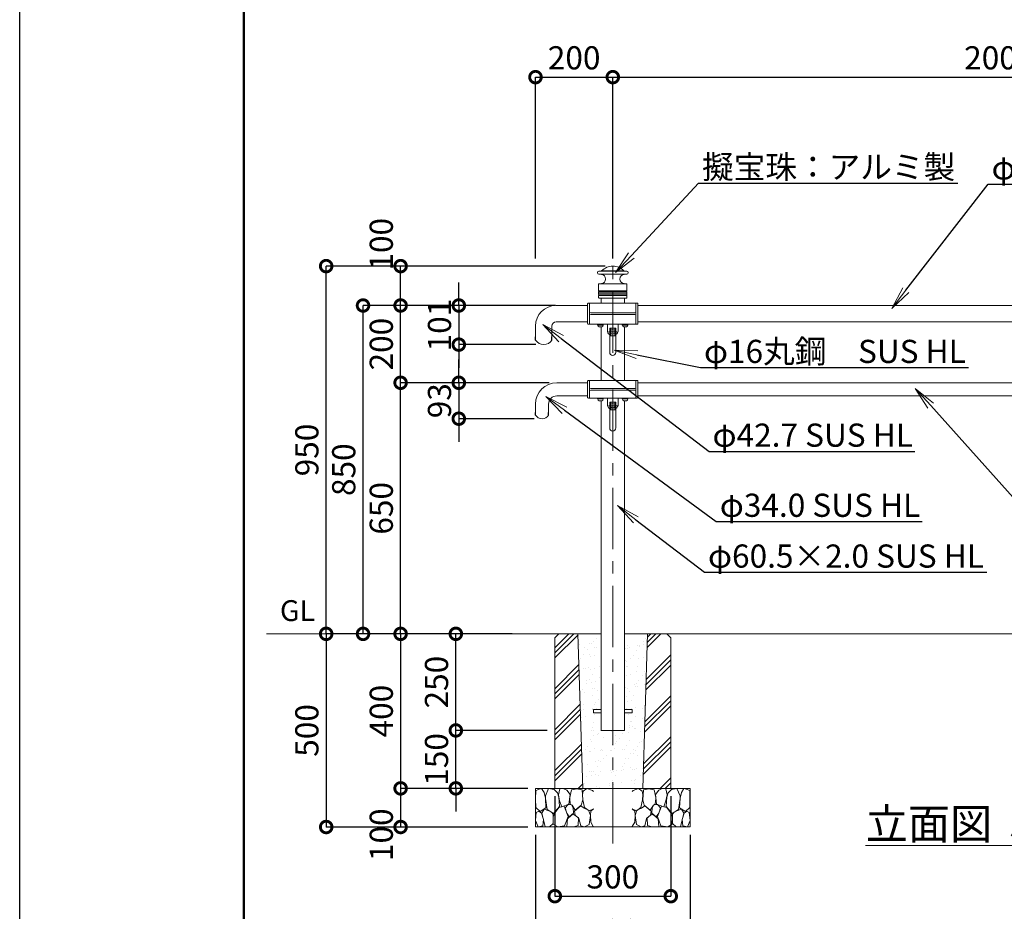
# Model space of a CAD drawing. Extents: x 19358 to 27758, y 25266 to 31206.
# Drawn here: x 19358 to 21905, y 26450 to 28759 of the extents above; entities that cross this region are included whole.
import ezdxf
from ezdxf import colors
from ezdxf.entities.mleader import LeaderData, LeaderLine
from ezdxf.math import Vec2, Vec3

# ---------------------------------------------------------------- set-up
doc = ezdxf.new("R2010")
doc.units = 0
doc.header["$MEASUREMENT"] = 0
doc.header["$PDMODE"] = 1
doc.linetypes.add('CENTER', pattern=[50.8, 31.75, -6.35, 6.35, -6.35])
doc.layers.get('0').update_dxf_attribs({"linetype": 'CONTINUOUS'})
doc.layers.get('DefPoints').update_dxf_attribs({"linetype": 'CONTINUOUS'})
for name, color, linetype, lineweight in [('FRAM3', 1, 'CONTINUOUS', 50), ('ハッチング', 8, 'CONTINUOUS', 5), ('基準線', 6, 'CENTER', 13), ('外形線', 7, 'CONTINUOUS', 18), ('寸法線', 3, 'CONTINUOUS', 18), ('文字', 4, 'CONTINUOUS', 18), ('文字引出', 4, 'CONTINUOUS', 18), ('細線', 8, 'CONTINUOUS', 5), ('金具', 40, 'CONTINUOUS', 9)]:
    doc.layers.add(name, color=color, linetype=linetype, lineweight=lineweight)
doc.styles.get("Standard").update_dxf_attribs({"font": 'TXT.SHX', "bigfont": 'bigfont.shx'})
doc.dimstyles.new('20ベース', dxfattribs={"dimscale": 20, "dimtxt": 3, "dimasz": 3, "dimexe": 0, "dimexo": 1, "dimgap": 1, "dimtad": 3, "dimdec": 1, "dimdsep": 46, "dimtxsty": 'STANDARD', "dimblk1": 'DOTSMALL', "dimblk2": 'DOTSMALL', "dimsah": 1, "dimcen": 0, "dimclrd": 256, "dimclre": 256, "dimclrt": 7, "dimadec": 0, "dimazin": 0, "dimtfac": 1, "dimtdec": 1, "dimtix": 1, "dimtmove": 2, "dimatfit": 3, "dimldrblk": 'DOTSMALL', "dimfxl": 1, "dimtolj": 1, "dimarcsym": 0})

# ---------------------------------------------------------------- blocks, each defined once
blk = doc.blocks.new('_DotSmall')
at = {"layer": 'FRAM3', "color": 0, "const_width": 0.5}
blk.add_lwpolyline([(-0.0625, 0, 1), (0.0625, 0, 1)], format="xyb", close=True, dxfattribs=at)
blk = doc.blocks.new('*D10')
at = {"layer": 'DefPoints', "color": 0, "transparency": 16777216}
for p in [(20343.2, 27818.6), (20747.3, 27818.6), (20652.2, 27168.6)]:
    blk.add_point(p, dxfattribs=at)
at = {"layer": '寸法線', "lineweight": -2, "transparency": 16777216}
for p, q in [((20727.3, 27818.6), (20343.2, 27818.6)), ((20343.2, 27168.6), (20343.2, 27818.6)), ((20632.2, 27168.6), (20343.2, 27168.6))]:
    blk.add_line(p, q, dxfattribs=at)
at = {"layer": '寸法線', "lineweight": -2, "transparency": 16777216, "xscale": 60, "yscale": 60, "zscale": 60}
for p, rotation in [((20343.2, 27818.6), 90), ((20343.2, 27168.6), 270)]:
    blk.add_blockref('_DotSmall', p, dxfattribs=dict(at, rotation=rotation))
at = {"layer": '寸法線', "color": 7, "transparency": 16777216, "insert": (20293.2, 27493.6), "char_height": 60, "attachment_point": 5, "rotation": 90}
blk.add_mtext('\\A1;650', dxfattribs=at)
blk = doc.blocks.new('*D11')
at = {"layer": 'DefPoints', "color": 0, "transparency": 16777216}
for p in [(20343.2, 28018.6), (20745.3, 28018.6), (20747.3, 27818.6)]:
    blk.add_point(p, dxfattribs=at)
at = {"layer": '寸法線', "lineweight": -2, "transparency": 16777216}
for p, q in [((20725.3, 28018.6), (20343.2, 28018.6)), ((20343.2, 27818.6), (20343.2, 28018.6)), ((20727.3, 27818.6), (20343.2, 27818.6))]:
    blk.add_line(p, q, dxfattribs=at)
at = {"layer": '寸法線', "lineweight": -2, "transparency": 16777216, "xscale": 60, "yscale": 60, "zscale": 60}
for p, rotation in [((20343.2, 28018.6), 90), ((20343.2, 27818.6), 270)]:
    blk.add_blockref('_DotSmall', p, dxfattribs=dict(at, rotation=rotation))
at = {"layer": '寸法線', "color": 7, "transparency": 16777216, "insert": (20293.2, 27918.6), "char_height": 60, "attachment_point": 5, "rotation": 90}
blk.add_mtext('\\A1;200', dxfattribs=at)
blk = doc.blocks.new('*D12')
at = {"layer": 'DefPoints', "color": 0, "transparency": 16777216}
for p in [(20343.2, 28120.6), (20892.2, 28120.6), (20745.3, 28018.6)]:
    blk.add_point(p, dxfattribs=at)
at = {"layer": '寸法線', "lineweight": -2, "transparency": 16777216}
for p, q in [((20872.2, 28120.6), (20343.2, 28120.6)), ((20343.2, 28018.6), (20343.2, 28120.6)), ((20725.3, 28018.6), (20343.2, 28018.6))]:
    blk.add_line(p, q, dxfattribs=at)
at = {"layer": '寸法線', "lineweight": -2, "transparency": 16777216, "xscale": 60, "yscale": 60, "zscale": 60}
for p, rotation in [((20343.2, 28120.6), 90), ((20343.2, 28018.6), 270)]:
    blk.add_blockref('_DotSmall', p, dxfattribs=dict(at, rotation=rotation))
at = {"layer": '寸法線', "color": 7, "transparency": 16777216, "insert": (20293.2, 28177.2), "char_height": 60, "attachment_point": 5, "rotation": 90}
blk.add_mtext('\\A1;100', dxfattribs=at)
blk = doc.blocks.new('*D13')
at = {"layer": 'DefPoints', "color": 0, "transparency": 16777216}
for p in [(20246, 28018.6), (20745.3, 28018.6), (20652.2, 27168.6)]:
    blk.add_point(p, dxfattribs=at)
at = {"layer": '寸法線', "lineweight": -2, "transparency": 16777216}
for p, q in [((20725.3, 28018.6), (20246, 28018.6)), ((20246, 27168.6), (20246, 28018.6)), ((20632.2, 27168.6), (20246, 27168.6))]:
    blk.add_line(p, q, dxfattribs=at)
at = {"layer": '寸法線', "lineweight": -2, "transparency": 16777216, "xscale": 60, "yscale": 60, "zscale": 60}
for p, rotation in [((20246, 28018.6), 90), ((20246, 27168.6), 270)]:
    blk.add_blockref('_DotSmall', p, dxfattribs=dict(at, rotation=rotation))
at = {"layer": '寸法線', "color": 7, "transparency": 16777216, "insert": (20196, 27593.6), "char_height": 60, "attachment_point": 5, "rotation": 90}
blk.add_mtext('\\A1;850', dxfattribs=at)
blk = doc.blocks.new('*D14')
at = {"layer": 'DefPoints', "color": 0, "transparency": 16777216}
for p in [(20742.2, 26768.6), (21042.2, 26768.6), (21042.2, 26489.5)]:
    blk.add_point(p, dxfattribs=at)
at = {"layer": '寸法線', "lineweight": -2, "transparency": 16777216}
for p, q in [((20742.2, 26748.6), (20742.2, 26489.5)), ((21042.2, 26748.6), (21042.2, 26489.5)), ((20742.2, 26489.5), (21042.2, 26489.5))]:
    blk.add_line(p, q, dxfattribs=at)
at = {"layer": '寸法線', "lineweight": -2, "transparency": 16777216, "xscale": 60, "yscale": 60, "zscale": 60, "rotation": 180}
blk.add_blockref('_DotSmall', (20742.2, 26489.5), dxfattribs=at)
at = {"layer": '寸法線', "lineweight": -2, "transparency": 16777216, "xscale": 60, "yscale": 60, "zscale": 60}
blk.add_blockref('_DotSmall', (21042.2, 26489.5), dxfattribs=at)
at = {"layer": '寸法線', "color": 7, "transparency": 16777216, "insert": (20892.2, 26539.5), "char_height": 60, "attachment_point": 5}
blk.add_mtext('\\A1;300', dxfattribs=at)
blk = doc.blocks.new('*D15')
at = {"layer": 'DefPoints', "color": 0, "transparency": 16777216}
for p in [(20692.2, 26668.6), (21092.2, 26668.6), (21092.2, 26349.9)]:
    blk.add_point(p, dxfattribs=at)
at = {"layer": '寸法線', "lineweight": -2, "transparency": 16777216}
for p, q in [((20692.2, 26648.6), (20692.2, 26349.9)), ((21092.2, 26648.6), (21092.2, 26349.9)), ((20692.2, 26349.9), (21092.2, 26349.9))]:
    blk.add_line(p, q, dxfattribs=at)
at = {"layer": '寸法線', "lineweight": -2, "transparency": 16777216, "xscale": 60, "yscale": 60, "zscale": 60, "rotation": 180}
blk.add_blockref('_DotSmall', (20692.2, 26349.9), dxfattribs=at)
at = {"layer": '寸法線', "lineweight": -2, "transparency": 16777216, "xscale": 60, "yscale": 60, "zscale": 60}
blk.add_blockref('_DotSmall', (21092.2, 26349.9), dxfattribs=at)
at = {"layer": '寸法線', "color": 7, "transparency": 16777216, "insert": (20892.2, 26399.9), "char_height": 60, "attachment_point": 5}
blk.add_mtext('\\A1;400', dxfattribs=at)
blk = doc.blocks.new('*D16')
at = {"layer": 'DefPoints', "color": 0, "transparency": 16777216}
for p in [(20652.2, 27168.6), (20343.2, 26768.6), (20692.2, 26768.6)]:
    blk.add_point(p, dxfattribs=at)
at = {"layer": '寸法線', "lineweight": -2, "transparency": 16777216}
for p, q in [((20632.2, 27168.6), (20343.2, 27168.6)), ((20343.2, 27168.6), (20343.2, 26768.6)), ((20672.2, 26768.6), (20343.2, 26768.6))]:
    blk.add_line(p, q, dxfattribs=at)
at = {"layer": '寸法線', "lineweight": -2, "transparency": 16777216, "xscale": 60, "yscale": 60, "zscale": 60}
for p, rotation in [((20343.2, 27168.6), 90), ((20343.2, 26768.6), 270)]:
    blk.add_blockref('_DotSmall', p, dxfattribs=dict(at, rotation=rotation))
at = {"layer": '寸法線', "color": 7, "transparency": 16777216, "insert": (20293.2, 26968.6), "char_height": 60, "attachment_point": 5, "rotation": 90}
blk.add_mtext('\\A1;400', dxfattribs=at)
blk = doc.blocks.new('*D17')
at = {"layer": 'DefPoints', "color": 0, "transparency": 16777216}
for p in [(20692.2, 26768.6), (20343.2, 26668.6), (20692.2, 26668.6)]:
    blk.add_point(p, dxfattribs=at)
at = {"layer": '寸法線', "lineweight": -2, "transparency": 16777216}
for p, q in [((20672.2, 26768.6), (20343.2, 26768.6)), ((20343.2, 26768.6), (20343.2, 26668.6)), ((20672.2, 26668.6), (20343.2, 26668.6))]:
    blk.add_line(p, q, dxfattribs=at)
at = {"layer": '寸法線', "lineweight": -2, "transparency": 16777216, "xscale": 60, "yscale": 60, "zscale": 60}
for p, rotation in [((20343.2, 26768.6), 90), ((20343.2, 26668.6), 270)]:
    blk.add_blockref('_DotSmall', p, dxfattribs=dict(at, rotation=rotation))
at = {"layer": '寸法線', "color": 7, "transparency": 16777216, "insert": (20293.2, 26648.6), "char_height": 60, "attachment_point": 5, "rotation": 90}
blk.add_mtext('\\A1;100', dxfattribs=at)
blk = doc.blocks.new('*D46')
at = {"layer": 'DefPoints', "color": 0, "transparency": 16777216}
for p in [(20486.1, 26918.6), (20742.2, 26918.6), (20692.2, 26768.6)]:
    blk.add_point(p, dxfattribs=at)
at = {"layer": '寸法線', "lineweight": -2, "transparency": 16777216}
for p, q in [((20486.1, 26918.6), (20486.1, 26978.6)), ((20722.2, 26918.6), (20486.1, 26918.6)), ((20486.1, 26768.6), (20486.1, 26918.6)), ((20672.2, 26768.6), (20486.1, 26768.6)), ((20486.1, 26768.6), (20486.1, 26708.6))]:
    blk.add_line(p, q, dxfattribs=at)
at = {"layer": '寸法線', "lineweight": -2, "transparency": 16777216, "xscale": 60, "yscale": 60, "zscale": 60}
for p, rotation in [((20486.1, 26918.6), 270), ((20486.1, 26768.6), 90)]:
    blk.add_blockref('_DotSmall', p, dxfattribs=dict(at, rotation=rotation))
at = {"layer": '寸法線', "color": 7, "transparency": 16777216, "insert": (20436.1, 26843.6), "char_height": 60, "attachment_point": 5, "rotation": 90}
blk.add_mtext('\\A1;150', dxfattribs=at)
blk = doc.blocks.new('*D48')
at = {"layer": 'DefPoints', "color": 0, "transparency": 16777216}
for p in [(20486.1, 27168.6), (20652.2, 27168.6), (20742.2, 26918.6)]:
    blk.add_point(p, dxfattribs=at)
at = {"layer": '寸法線', "lineweight": -2, "transparency": 16777216}
for p, q in [((20632.2, 27168.6), (20486.1, 27168.6)), ((20486.1, 26918.6), (20486.1, 27168.6)), ((20722.2, 26918.6), (20486.1, 26918.6))]:
    blk.add_line(p, q, dxfattribs=at)
at = {"layer": '寸法線', "lineweight": -2, "transparency": 16777216, "xscale": 60, "yscale": 60, "zscale": 60}
for p, rotation in [((20486.1, 27168.6), 90), ((20486.1, 26918.6), 270)]:
    blk.add_blockref('_DotSmall', p, dxfattribs=dict(at, rotation=rotation))
at = {"layer": '寸法線', "color": 7, "transparency": 16777216, "insert": (20436.1, 27043.6), "char_height": 60, "attachment_point": 5, "rotation": 90}
blk.add_mtext('\\A1;250', dxfattribs=at)
blk = doc.blocks.new('*D35')
at = {"layer": 'DefPoints', "color": 0, "transparency": 16777216}
for p in [(22892.2, 28609.8), (20892.2, 28178.1), (22892.2, 28178.1)]:
    blk.add_point(p, dxfattribs=at)
at = {"layer": '寸法線', "lineweight": -2, "transparency": 16777216}
for p, q in [((20892.2, 28198.1), (20892.2, 28609.8)), ((20892.2, 28609.8), (22892.2, 28609.8)), ((22892.2, 28198.1), (22892.2, 28609.8))]:
    blk.add_line(p, q, dxfattribs=at)
at = {"layer": '寸法線', "lineweight": -2, "transparency": 16777216, "xscale": 60, "yscale": 60, "zscale": 60, "rotation": 180}
blk.add_blockref('_DotSmall', (20892.2, 28609.8), dxfattribs=at)
at = {"layer": '寸法線', "lineweight": -2, "transparency": 16777216, "xscale": 60, "yscale": 60, "zscale": 60}
blk.add_blockref('_DotSmall', (22892.2, 28609.8), dxfattribs=at)
at = {"layer": '寸法線', "color": 7, "transparency": 16777216, "insert": (21892.2, 28659.8), "char_height": 60, "attachment_point": 5}
blk.add_mtext('\\A1;2000', dxfattribs=at)
blk = doc.blocks.new('砕石100')
at = {"layer": '細線'}
for points in [[(15.9, 99.9), (6.9, 97.3), (1.1, 93.2), (0.4, 72.5), (0.7, 50.4), (12.4, 39.7), (27.3, 49.3), (25.9, 74.3), (22.3, 89.5), (15.9, 99.9)], [(56.9, 88.3), (48.4, 97.4), (34, 99.7), (26.2, 80.4), (25.9, 73.4), (30.2, 45.2), (46.9, 34.9), (62, 52.8), (60.5, 77.3), (56.9, 88.3)], [(81.2, 95.5), (72.2, 99.4), (63, 99.2), (59.3, 83.4), (62.7, 67.9), (68.1, 52.2), (86.6, 59.5), (89.9, 83.7), (81.2, 95.5)], [(106.9, 98.8), (93.4, 96.2), (89.1, 76.4), (88.8, 74), (90.3, 58.8), (94.8, 56.4), (103, 43.7), (118.5, 56.4), (122.6, 70.5), (120.8, 96.2), (106.9, 98.8)], [(147.4, 94.7), (133.4, 99.7), (123.8, 92.7), (122, 84.5), (123, 70.1), (127.3, 50.7), (138.8, 42.2), (150, 47.3)], [(150, 91.5), (147.4, 94.7)], [(74.2, 54), (60.2, 50.6), (50.8, 37.9), (46, 26.7), (46.3, 7), (58.1, 0.3), (75.4, 3.3), (84.5, 27), (74.2, 54)], [(97.9, 49.7), (93.6, 57.3), (84.8, 58.2), (76.6, 49.7), (81.2, 36.1), (87.5, 26.1), (98.8, 35.8), (97.9, 49.7)], [(126.1, 48.8), (117.3, 54.6), (100.9, 41.3), (102.7, 30.3), (112.7, 22.1), (117.3, 3.3), (127, 0.3), (138.8, 6.1), (142.2, 30), (137.6, 43.4), (126.1, 48.8)], [(15.6, 36.2), (8.9, 40.8), (2.2, 37.3), (0.1, 17), (7.1, 0.3), (19, 2.7), (20.8, 19.4), (15.6, 36.2)], [(34.7, 41.6), (22.6, 45.8), (16.5, 36.1), (20.8, 18.5), (25, 0.3), (36, 0.6), (45.7, 9.1), (46, 33.1), (42.3, 37.6), (34.7, 41.6)], [(99.7, 32.2), (93.6, 30.3), (82.7, 21.5), (80.9, 1.5), (98.5, 0), (110.6, 4), (111.2, 23.4), (99.7, 32.2)], [(150, 47.1), (143.1, 41.3), (142.2, 30.6), (143.1, 12.1), (149.8, 0.9), (150, 0.9)]]:
    blk.add_lwpolyline(points, dxfattribs=at)
blk = doc.blocks.new('*D22')
at = {"layer": 'DefPoints', "color": 0, "transparency": 16777216}
for p in [(20150.6, 28120.6), (20428.9, 28120.6), (20428.9, 27168.6)]:
    blk.add_point(p, dxfattribs=at)
at = {"layer": '寸法線', "lineweight": -2, "transparency": 16777216}
for p, q in [((20408.9, 28120.6), (20150.6, 28120.6)), ((20150.6, 27168.6), (20150.6, 28120.6)), ((20408.9, 27168.6), (20150.6, 27168.6))]:
    blk.add_line(p, q, dxfattribs=at)
at = {"layer": '寸法線', "lineweight": -2, "transparency": 16777216, "xscale": 60, "yscale": 60, "zscale": 60}
for p, rotation in [((20150.6, 28120.6), 90), ((20150.6, 27168.6), 270)]:
    blk.add_blockref('_DotSmall', p, dxfattribs=dict(at, rotation=rotation))
at = {"layer": '寸法線', "color": 7, "transparency": 16777216, "insert": (20100.6, 27644.6), "char_height": 60, "attachment_point": 5, "rotation": 90}
blk.add_mtext('\\A1;950', dxfattribs=at)
blk = doc.blocks.new('*D23')
at = {"layer": 'DefPoints', "color": 0, "transparency": 16777216}
for p in [(20388.9, 27168.6), (20150.6, 26668.6), (20388.9, 26668.6)]:
    blk.add_point(p, dxfattribs=at)
at = {"layer": '寸法線', "lineweight": -2, "transparency": 16777216}
for p, q in [((20368.9, 27168.6), (20150.6, 27168.6)), ((20150.6, 27168.6), (20150.6, 26668.6)), ((20368.9, 26668.6), (20150.6, 26668.6))]:
    blk.add_line(p, q, dxfattribs=at)
at = {"layer": '寸法線', "lineweight": -2, "transparency": 16777216, "xscale": 60, "yscale": 60, "zscale": 60}
for p, rotation in [((20150.6, 27168.6), 90), ((20150.6, 26668.6), 270)]:
    blk.add_blockref('_DotSmall', p, dxfattribs=dict(at, rotation=rotation))
at = {"layer": '寸法線', "color": 7, "transparency": 16777216, "insert": (20100.6, 26918.6), "char_height": 60, "attachment_point": 5, "rotation": 90}
blk.add_mtext('\\A1;500', dxfattribs=at)
blk = doc.blocks.new('*D24')
at = {"layer": 'DefPoints', "color": 0, "transparency": 16777216}
for p in [(20892.2, 28609.8), (20692.2, 28120.6), (20892.2, 28120.6)]:
    blk.add_point(p, dxfattribs=at)
at = {"layer": '寸法線', "lineweight": -2, "transparency": 16777216}
for p, q in [((20692.2, 28140.6), (20692.2, 28609.8)), ((20692.2, 28609.8), (20892.2, 28609.8)), ((20892.2, 28140.6), (20892.2, 28609.8))]:
    blk.add_line(p, q, dxfattribs=at)
at = {"layer": '寸法線', "lineweight": -2, "transparency": 16777216, "xscale": 60, "yscale": 60, "zscale": 60, "rotation": 180}
blk.add_blockref('_DotSmall', (20692.2, 28609.8), dxfattribs=at)
at = {"layer": '寸法線', "lineweight": -2, "transparency": 16777216, "xscale": 60, "yscale": 60, "zscale": 60}
blk.add_blockref('_DotSmall', (20892.2, 28609.8), dxfattribs=at)
at = {"layer": '寸法線', "color": 7, "transparency": 16777216, "insert": (20792.2, 28659.8), "char_height": 60, "attachment_point": 5}
blk.add_mtext('\\A1;200', dxfattribs=at)
blk = doc.blocks.new('*D28')
at = {"layer": 'DefPoints', "color": 0, "transparency": 16777216}
for p in [(20764.1, 28018.6), (20493.8, 27917.3), (20713.5, 27917.3)]:
    blk.add_point(p, dxfattribs=at)
at = {"layer": '寸法線', "lineweight": -2, "transparency": 16777216}
for p, q in [((20493.8, 28018.6), (20493.8, 28078.6)), ((20744.1, 28018.6), (20493.8, 28018.6)), ((20493.8, 28018.6), (20493.8, 27917.3)), ((20693.5, 27917.3), (20493.8, 27917.3)), ((20493.8, 27917.3), (20493.8, 27857.3))]:
    blk.add_line(p, q, dxfattribs=at)
at = {"layer": '寸法線', "lineweight": -2, "transparency": 16777216, "xscale": 60, "yscale": 60, "zscale": 60}
for p, rotation in [((20493.8, 28018.6), 270), ((20493.8, 27917.3), 90)]:
    blk.add_blockref('_DotSmall', p, dxfattribs=dict(at, rotation=rotation))
at = {"layer": '寸法線', "color": 7, "transparency": 16777216, "insert": (20443.8, 27968), "char_height": 60, "attachment_point": 5, "rotation": 90}
blk.add_mtext('\\A1;101', dxfattribs=at)
blk = doc.blocks.new('*D29')
at = {"layer": 'DefPoints', "color": 0, "transparency": 16777216}
for p in [(20747.3, 27818.6), (20493.8, 27725.6), (20709.2, 27725.6)]:
    blk.add_point(p, dxfattribs=at)
at = {"layer": '寸法線', "lineweight": -2, "transparency": 16777216}
for p, q in [((20493.8, 27818.6), (20493.8, 27878.6)), ((20727.3, 27818.6), (20493.8, 27818.6)), ((20493.8, 27818.6), (20493.8, 27725.6)), ((20689.2, 27725.6), (20493.8, 27725.6)), ((20493.8, 27725.6), (20493.8, 27665.6))]:
    blk.add_line(p, q, dxfattribs=at)
at = {"layer": '寸法線', "lineweight": -2, "transparency": 16777216, "xscale": 60, "yscale": 60, "zscale": 60}
for p, rotation in [((20493.8, 27818.6), 270), ((20493.8, 27725.6), 90)]:
    blk.add_blockref('_DotSmall', p, dxfattribs=dict(at, rotation=rotation))
at = {"layer": '寸法線', "color": 7, "transparency": 16777216, "insert": (20443.8, 27772.1), "char_height": 60, "attachment_point": 5, "rotation": 90}
blk.add_mtext('\\A1;93', dxfattribs=at)
blk = doc.blocks.new('_OPEN')
at = {"color": 0, "linetype": 'ByBlock'}
for p, q in [((-1, 0.167), (0, 0)), ((0, 0), (-1, -0.167)), ((0, 0), (-1, 0))]:
    blk.add_line(p, q, dxfattribs=at)

msp = doc.modelspace()

# ---------------------------------------------------------------- hatches: boundary and pattern name
at = {"layer": 'ハッチング'}
h = msp.add_hatch(dxfattribs=at)
h.set_pattern_fill('PLAST', color=256, scale=300, angle=45)
h.paths.add_polyline_path([(20802.48, 27158.63), (20742.17, 27158.63), (20742.17, 26768.63), (20814.66, 26768.63)])
h.paths.add_polyline_path([(20802.17, 27168.63), (20752.17, 27168.63), (20742.17, 27158.63), (20802.48, 27158.63)])
h.paths.add_polyline_path([(21032.17, 27168.63), (20982.15, 27168.63), (20981.84, 27158.63), (21042.17, 27158.63)])
h.paths.add_polyline_path([(21042.17, 27158.63), (20981.84, 27158.63), (20969.67, 26768.63), (21042.17, 26768.63)])
h = msp.add_hatch(dxfattribs=at)
h.set_pattern_fill('AR-SAND', color=256, scale=20, angle=45)
h.set_pattern_definition([(82.5, (26119.314, 38.968), (-28.140264, 26.358542), [0, -30.4, 0, -34, 0, -32.5]), (52.5, (26119.314, 38.97), (-14.88275, 64.93959), [0, -16.4, 0, -27.4, 0, -10.5]), (12.5, (26101.92, 21.573), (43.960585, 44.120648), [0, -10, 0, -36, 0, -47]), (2.5, (26101.92, 21.573), (30.10084, 54.92526), [0, -5, 0, -23.6, 0, -27])])
h.paths.add_polyline_path([(20861.92, 27158.63), (20802.48, 27158.63), (20814.66, 26768.63), (20892.17, 26768.63), (20892.17, 26918.63), (20861.92, 26918.63)])
h.paths.add_polyline_path([(20981.84, 27158.63), (20922.42, 27158.63), (20922.42, 26918.63), (20892.17, 26918.63), (20892.17, 26768.63), (20969.67, 26768.63)])

# ---------------------------------------------------------------- linework, layer by layer
at = {"layer": 'DefPoints'}
msp.add_lwpolyline([(19357.6, 31205.54), (27757.6, 31205.54), (27757.6, 25265.54), (19357.6, 25265.54)], close=True, dxfattribs=at)
at = {"layer": 'FRAM3', "color": 1, "linetype": 'Continuous'}
msp.add_lwpolyline([(19937.6, 25535.54), (19937.6, 30935.54), (27487.6, 30935.54), (27487.6, 25535.54)], close=True, dxfattribs=at)
at = {"layer": '基準線', "ltscale": 5}
msp.add_line((20892.17, 26626.18), (20892.17, 28178.06), dxfattribs=at)
at = {"layer": '基準線', "linetype": 'CENTER', "ltscale": 0.1}
for p, q in [((20903.61, 27950.43), (20880.73, 27950.43)), ((20903.59, 27759.13), (20880.71, 27759.13))]:
    msp.add_line(p, q, dxfattribs=at)
at = {"layer": '外形線', "linetype": 'Continuous'}
for p, q in [((20856.22, 28107.63), (20863.04, 28108.22)), ((20856.22, 28107.63), (20928.12, 28107.63)), ((20928.12, 28107.63), (20921.29, 28108.22)), ((20856.22, 28099.66), (20862.76, 28099.08)), ((20928.12, 28099.66), (20856.22, 28099.66)), ((20928.12, 28099.66), (20921.57, 28099.08)), ((20856.48, 28074.63), (20927.86, 28074.63)), ((20861.57, 28037.63), (20922.77, 28037.63))]:
    msp.add_line(p, q, dxfattribs=at)
at = {"layer": '外形線'}
for p, q in [((20856.48, 28074.63), (20862.76, 28075.18)), ((20927.86, 28074.63), (20921.57, 28075.18)), ((20855.57, 28073.63), (20855.57, 28057.04)), ((20855.57, 28054.21), (20855.57, 28051.3)), ((20855.57, 28049.95), (20855.57, 28047.04)), ((20928.77, 28073.63), (20928.77, 28057.04)), ((20928.77, 28054.21), (20928.77, 28051.3)), ((20928.77, 28049.95), (20928.77, 28047.04)), ((20832.19, 28024.63), (20829.19, 28024.63)), ((20832.19, 27969.93), (20832.19, 28024.63)), ((20855.57, 28044.21), (20855.57, 28038.8)), ((20856.53, 28037.8), (20861.57, 28037.63)), ((20861.92, 28037.63), (20861.92, 28024.63)), ((20922.42, 28037.63), (20922.42, 28024.63)), ((20927.8, 28037.8), (20922.77, 28037.63)), ((20928.77, 28044.21), (20928.77, 28038.8)), ((20952.19, 27969.93), (20952.19, 28024.63)), ((20952.19, 28024.63), (20955.19, 28024.63)), ((20827.19, 27971.93), (20827.19, 28022.63)), ((20957.19, 27971.93), (20957.19, 28022.63)), ((20832.19, 27969.93), (20829.19, 27969.93)), ((20861.92, 27963.53), (20861.92, 27824.63)), ((20884.67, 27959.93), (20899.67, 27959.93)), ((20886.88, 27959.93), (20886.88, 27952.68)), ((20886.88, 27948.18), (20886.88, 27939.93)), ((20897.46, 27959.93), (20897.46, 27952.68)), ((20897.46, 27948.18), (20897.46, 27939.93)), ((20922.42, 27963.53), (20922.42, 27824.63)), ((20952.19, 27969.93), (20955.19, 27969.93)), ((20884.17, 27939.93), (20900.17, 27939.93)), ((20827.17, 27780.63), (20827.17, 27822.63)), ((20832.17, 27824.63), (20829.17, 27824.63)), ((20832.17, 27778.63), (20832.17, 27824.63)), ((20952.17, 27778.63), (20952.17, 27824.63)), ((20952.17, 27824.63), (20955.17, 27824.63)), ((20957.17, 27780.63), (20957.17, 27822.63)), ((20832.17, 27778.63), (20829.17, 27778.63)), ((20861.92, 27772.23), (20861.92, 26918.63)), ((20922.42, 27772.23), (20922.42, 26918.63)), ((20952.17, 27778.63), (20955.17, 27778.63)), ((20884.15, 27748.63), (20900.15, 27748.63)), ((20884.65, 27768.63), (20899.65, 27768.63)), ((20886.86, 27768.63), (20886.86, 27761.38)), ((20886.86, 27756.88), (20886.86, 27748.63)), ((20897.44, 27768.63), (20897.44, 27761.38)), ((20897.44, 27756.88), (20897.44, 27748.63)), ((20861.92, 27168.63), (19995.8, 27168.63)), ((23841.59, 27168.63), (20922.42, 27168.63)), ((20861.92, 26973.13), (20842.17, 26973.13)), ((20842.17, 26973.13), (20842.17, 26964.13)), ((20861.92, 26964.13), (20842.17, 26964.13)), ((20922.42, 26973.13), (20942.17, 26973.13)), ((20922.42, 26964.13), (20942.17, 26964.13)), ((20942.17, 26973.13), (20942.17, 26964.13)), ((20922.42, 26918.63), (20861.92, 26918.63))]:
    msp.add_line(p, q, dxfattribs=at)
at = {"layer": '外形線', "lineweight": 20}
for p, q in [((20745.32, 28018.63), (20827.19, 28018.63)), ((20832.19, 28018.63), (20832.19, 28018.63)), ((20952.17, 28018.63), (20952.19, 28018.63)), ((20952.17, 28018.63), (20952.19, 28018.63)), ((20952.17, 28018.63), (20952.19, 28018.63)), ((20952.19, 28018.63), (20952.19, 28018.63)), ((20957.19, 28018.63), (22827.17, 28018.63)), ((20745.32, 27975.93), (20827.19, 27975.93)), ((20832.19, 27975.93), (20832.19, 27975.93)), ((20952.17, 27975.93), (20952.19, 27975.93)), ((20952.17, 27975.93), (20952.19, 27975.93)), ((20952.17, 27975.93), (20952.19, 27975.93)), ((20957.19, 27975.93), (22827.17, 27975.93)), ((20692.17, 27937.28), (20692.17, 27965.48)), ((20734.87, 27937.28), (20734.87, 27965.48)), ((20747.27, 27818.63), (20827.17, 27818.63)), ((20952.17, 27818.63), (20952.17, 27818.63)), ((20957.17, 27818.63), (22827.28, 27818.63)), ((20747.27, 27784.63), (20827.17, 27784.63)), ((20957.17, 27784.63), (22827.28, 27784.63)), ((20692.16, 27763.53), (20692.16, 27741.63)), ((20692.17, 27741.63), (20692.17, 27763.53)), ((20726.17, 27741.63), (20726.17, 27763.53))]:
    msp.add_line(p, q, dxfattribs=at)
at = {"layer": '外形線', "ltscale": 0.1}
for p, q in [((20884.17, 27959.43), (20884.17, 27897.38)), ((20900.17, 27959.43), (20900.17, 27897.38)), ((20884.15, 27768.13), (20884.17, 27701.63)), ((20900.15, 27768.13), (20900.17, 27701.63))]:
    msp.add_line(p, q, dxfattribs=at)
at = {"layer": '外形線', "color": 7, "linetype": 'Continuous', "lineweight": 30}
for p, q in [((20692.17, 27929.28), (20692.17, 27937.28)), ((20734.87, 27929.28), (20734.87, 27937.28)), ((20692.17, 27735.13), (20692.17, 27741.63)), ((20726.17, 27735.13), (20726.17, 27741.63))]:
    msp.add_line(p, q, dxfattribs=at)
at = {"layer": '外形線'}
for centre, radius, start, end in [((20856.57, 28103.64), 4, 95, 265), ((20892.17, 28080.63), 40, 43.92383, 136.07617), ((20927.77, 28103.64), 4, 275, 85), ((20856.57, 28073.63), 1, 95, 180), ((20856.07, 28057.04), 0.5, 180, 250.52878), ((20856.07, 28054.21), 0.5, 109.47122, 180), ((20855.77, 28051.3), 0.2, 180, 253.39845), ((20855.77, 28049.95), 0.2, 106.60155, 180), ((20855.57, 28050.63), 0.5, 286.60155, 73.39845), ((20855.57, 28055.63), 1, 289.47122, 70.52878), ((20928.77, 28055.63), 1, 109.47122, 250.52878), ((20927.77, 28073.63), 1, 0, 85), ((20928.77, 28050.63), 0.5, 106.60155, 253.39845), ((20928.27, 28057.04), 0.5, 289.47122, 0), ((20928.27, 28054.21), 0.5, 0, 70.52878), ((20928.57, 28051.3), 0.2, 286.60155, 0), ((20928.57, 28049.95), 0.2, 0, 73.39845), ((20829.19, 28022.63), 2, 89.99999, 180.00234), ((20856.07, 28047.04), 0.5, 180, 250.52878), ((20856.07, 28044.21), 0.5, 109.47122, 180), ((20856.57, 28038.8), 1, 180, 268), ((20855.57, 28045.63), 1, 289.47122, 70.52878), ((20928.77, 28045.63), 1, 109.47122, 250.52878), ((20927.77, 28038.8), 1, 272, 0), ((20928.27, 28047.04), 0.5, 289.47122, 0), ((20928.27, 28044.21), 0.5, 0, 70.52878), ((20955.19, 28022.63), 2, 359.99766, 90.00001), ((20829.19, 27971.93), 2, 180.00234, 270.00234), ((20884.67, 27959.43), 0.5, 90, 180), ((20955.19, 27971.93), 2, 270.00001, 359.99766), ((20892.17, 27897.38), 8, 180, 0), ((20829.17, 27822.63), 2, 89.99999, 180.00234), ((20955.17, 27822.63), 2, 359.99766, 90.00001), ((20829.17, 27780.63), 2, 180.00234, 270.00234), ((20955.17, 27780.63), 2, 270.00001, 359.99766), ((20884.65, 27768.13), 0.5, 90, 180), ((20892.17, 27701.63), 8, 180, 0)]:
    msp.add_arc(centre, radius, start, end, dxfattribs=at)
at = {"layer": '外形線', "linetype": 'Continuous'}
for centre, radius, start, end in [((20863, 28108.72), 0.5, 275, 316.07617), ((20921.34, 28108.72), 0.5, 223.92383, 265), ((20861.72, 28087.13), 12, 275, 85), ((20922.62, 28087.13), 12, 95, 265)]:
    msp.add_arc(centre, radius, start, end, dxfattribs=at)
at = {"layer": '外形線', "lineweight": 20}
for centre, radius in [((20745.32, 27965.48), 53.15), ((20745.32, 27965.48), 10.45), ((20747.27, 27763.53), 55.1), ((20747.27, 27763.53), 21.1)]:
    msp.add_arc(centre, radius, 90, 180, dxfattribs=at)
at = {"layer": '外形線', "ltscale": 0.1}
for centre in [(20899.67, 27959.43), (20899.65, 27768.13)]:
    msp.add_arc(centre, 0.5, 0, 90, dxfattribs=at)
at = {"layer": '外形線', "color": 0}
for centre, radius, start, end in [((20713.52, 27942.27), 24.99, 211.32272, 328.67728), ((20709.17, 27745.59), 19.96, 211.60503, 328.39497)]:
    msp.add_arc(centre, radius, start, end, dxfattribs=at)
at = {"layer": '細線', "linetype": 'Continuous'}
for p, q in [((20863.04, 28108.22), (20921.29, 28108.22)), ((20855.71, 28051.1), (20928.63, 28051.1)), ((20928.63, 28050.15), (20855.71, 28050.15)), ((20855.9, 28056.57), (20928.43, 28056.57)), ((20928.43, 28054.68), (20855.9, 28054.68)), ((20855.9, 28046.57), (20928.43, 28046.57)), ((20928.43, 28044.68), (20855.9, 28044.68))]:
    msp.add_line(p, q, dxfattribs=at)
at = {"layer": '細線', "color": 8, "ltscale": 2}
for p, q in [((20752.17, 27168.63), (20742.17, 27158.63)), ((20742.17, 27158.63), (20742.17, 26768.63)), ((20752.17, 27168.63), (20861.92, 27168.63)), ((20802.17, 27168.63), (20814.67, 26768.47)), ((20922.42, 27168.63), (21032.17, 27168.63)), ((20969.67, 26768.63), (20982.15, 27168.63)), ((21032.17, 27168.63), (21042.17, 27158.63)), ((21042.17, 27158.63), (21042.17, 26768.63)), ((20692.17, 26768.63), (21092.17, 26768.63)), ((20692.17, 26768.63), (21092.17, 26768.63)), ((20692.17, 26768.63), (20692.17, 26668.63)), ((20742.17, 26768.63), (21042.17, 26768.63)), ((21092.17, 26668.63), (21092.17, 26768.63)), ((20692.17, 26668.63), (21092.17, 26668.63))]:
    msp.add_line(p, q, dxfattribs=at)
at = {"layer": '金具'}
for p, q in [((20832.19, 28024.63), (20952.19, 28024.63)), ((20832.19, 28024.63), (20832.19, 28002.38)), ((20952.19, 28002.38), (20952.19, 28024.63)), ((20835.19, 27999.38), (20949.19, 27999.38)), ((20832.19, 27970.13), (20832.19, 27992.38)), ((20835.19, 27995.38), (20873.3, 27995.38)), ((20835.19, 27995.38), (20949.19, 27995.38)), ((20952.19, 27992.38), (20952.19, 27970.13)), ((20832.19, 27969.93), (20952.19, 27969.93)), ((20852.83, 27969.93), (20852.83, 27967.93)), ((20852.83, 27967.93), (20867.55, 27967.93)), ((20856.69, 27963.53), (20863.69, 27963.53)), ((20859.09, 27969.93), (20859.63, 27967.93)), ((20860.75, 27969.93), (20861.28, 27967.93)), ((20867.55, 27969.93), (20867.55, 27967.93)), ((20916.83, 27969.93), (20916.83, 27967.93)), ((20916.83, 27967.93), (20931.55, 27967.93)), ((20920.69, 27963.53), (20927.69, 27963.53)), ((20923.09, 27969.93), (20923.63, 27967.93)), ((20924.75, 27969.93), (20925.28, 27967.93)), ((20931.55, 27969.93), (20931.55, 27967.93)), ((20832.17, 27824.63), (20952.17, 27824.63)), ((20832.17, 27824.63), (20832.17, 27806.63)), ((20952.17, 27806.63), (20952.17, 27824.63)), ((20832.17, 27778.63), (20832.17, 27796.63)), ((20835.17, 27803.63), (20949.17, 27803.63)), ((20835.17, 27799.63), (20873.28, 27799.63)), ((20835.17, 27799.63), (20949.17, 27799.63)), ((20952.17, 27796.63), (20952.17, 27778.63)), ((20832.17, 27778.63), (20952.17, 27778.63)), ((20852.81, 27778.63), (20852.81, 27776.63)), ((20852.81, 27776.63), (20867.53, 27776.63)), ((20856.67, 27772.23), (20863.67, 27772.23)), ((20867.53, 27778.63), (20867.53, 27776.63)), ((20916.81, 27778.63), (20916.81, 27776.63)), ((20916.81, 27776.63), (20931.53, 27776.63)), ((20920.67, 27772.23), (20927.67, 27772.23)), ((20923.07, 27778.63), (20923.61, 27776.63)), ((20924.73, 27778.63), (20925.26, 27776.63)), ((20931.53, 27778.63), (20931.53, 27776.63))]:
    msp.add_line(p, q, dxfattribs=at)
at = {"layer": '金具', "ltscale": 0.05}
for p, q in [((20878.17, 27954.43), (20878.17, 27969.93)), ((20906.18, 27954.43), (20906.18, 27969.93)), ((20878.16, 27763.13), (20878.16, 27778.63)), ((20906.17, 27763.13), (20906.17, 27778.63))]:
    msp.add_line(p, q, dxfattribs=at)
at = {"layer": '金具'}
for centre, radius in [((20892.17, 27950.43), 5.75), ((20887.9, 27950.43), 0.265), ((20896.44, 27950.43), 0.265), ((20892.15, 27759.13), 5.75), ((20887.88, 27759.13), 0.265), ((20896.42, 27759.13), 0.265)]:
    msp.add_circle(centre, radius, dxfattribs=at)
for centre, radius, start, end in [((20835.19, 28002.38), 3, 180, 270), ((20949.19, 28002.38), 3, 270, 360), ((20835.19, 27992.38), 3, 90, 180), ((20949.19, 27992.38), 3, 0, 90), ((20858.17, 27968.3), 5, 184.29065, 252.71065), ((20862.2, 27968.3), 5, 287.28935, 355.70935), ((20922.17, 27968.3), 5, 184.29065, 252.71065), ((20926.2, 27968.3), 5, 287.28935, 355.70935), ((20835.17, 27806.63), 3, 180, 270), ((20835.17, 27796.63), 3, 90, 180), ((20949.17, 27806.63), 3, 270, 360), ((20949.17, 27796.63), 3, 0, 90), ((20858.15, 27777), 5, 184.29065, 252.71065), ((20862.18, 27777), 5, 287.28935, 355.70935), ((20922.15, 27777), 5, 184.29065, 252.71065), ((20926.18, 27777), 5, 287.28935, 355.70935)]:
    msp.add_arc(centre, radius, start, end, dxfattribs=at)
at = {"layer": '金具', "ltscale": 0.1}
for centre, start, end in [((20892.18, 27954.43), 180, 233.61228), ((20892.18, 27954.43), 306.29471, 0), ((20892.17, 27763.13), 180, 233.61228), ((20892.17, 27763.13), 306.29471, 0)]:
    msp.add_arc(centre, 14, start, end, dxfattribs=at)
at = {"layer": '金具', "ltscale": 0.05}
for centre, start, end in [((20892.18, 27954.43), 233.61228, 235.07132), ((20892.18, 27954.43), 304.77121, 306.29471), ((20892.17, 27763.13), 233.61228, 235.07132), ((20892.17, 27763.13), 304.77121, 306.29471)]:
    msp.add_arc(centre, 14, start, end, dxfattribs=at)

# ---------------------------------------------------------------- block references
at = {"layer": 'ハッチング'}
msp.add_blockref('砕石100', (20692.03, 26668.62), dxfattribs=at)
at = {"layer": 'ハッチング', "xscale": -1}
msp.add_blockref('砕石100', (21092.31, 26668.62), dxfattribs=at)

# ---------------------------------------------------------------- texts
at = {"layer": '文字'}
for s, insert, char_height, attachment_point in [('GL', (20031.07, 27184.9), 54, 7), ('{\\L立面図 Ｓ＝１／20}', (22001.23, 26676.51), 80, 5)]:
    msp.add_mtext(s, dxfattribs=dict(at, insert=insert, char_height=char_height, attachment_point=attachment_point))

# ---------------------------------------------------------------- dimensions: what is measured, and where the dimension line sits
at = {"layer": '寸法線'}
for base, p1, p2, picture, middle in [((20892.17, 28609.76), (20692.17, 28120.63), (20892.17, 28120.63), '*D24', (20792.17, 28659.76)), ((22892.17, 28609.76), (20892.17, 28178.06), (22892.17, 28178.06), '*D35', (21892.17, 28659.76)), ((21042.17, 26489.54), (20742.17, 26768.63), (21042.17, 26768.63), '*D14', (20892.17, 26539.54)), ((21092.17, 26349.92), (20692.17, 26668.63), (21092.17, 26668.63), '*D15', (20892.17, 26399.92))]:
    dim = msp.add_linear_dim(base=base, p1=p1, p2=p2, dimstyle='20ベース', dxfattribs=at)
    dim.commit()
    dim.dimension.update_dxf_attribs({"geometry": picture, "text_midpoint": middle})
dim = msp.add_linear_dim(base=(20343.25, 28120.63), p1=(20745.32, 28018.63), p2=(20892.17, 28120.63), angle=90, text='100', dimstyle='20ベース', dxfattribs=at)
dim.commit()
dim.dimension.update_dxf_attribs({"geometry": '*D12', "text_midpoint": (20293.25, 28177.19), "dimtype": 160})
dim = msp.add_linear_dim(base=(20150.62, 28120.63), p1=(20428.86, 27168.63), p2=(20428.86, 28120.63), angle=90, text='950', dimstyle='20ベース', dxfattribs=at)
dim.commit()
dim.dimension.update_dxf_attribs({"geometry": '*D22', "text_midpoint": (20100.62, 27644.63)})
dim = msp.add_linear_dim(base=(20493.82, 27917.28), p1=(20764.14, 28018.63), p2=(20713.52, 27917.28), angle=90, dimstyle='20ベース', override={"dimdec": 0}, dxfattribs=at)
dim.commit()
dim.dimension.update_dxf_attribs({"geometry": '*D28', "text_midpoint": (20443.82, 27967.95)})
for base, p1, p2, picture, middle in [((20246.04, 28018.63), (20652.17, 27168.63), (20745.32, 28018.63), '*D13', (20196.04, 27593.63)), ((20343.25, 28018.63), (20747.27, 27818.63), (20745.32, 28018.63), '*D11', (20293.25, 27918.63)), ((20493.82, 27725.63), (20747.27, 27818.63), (20709.17, 27725.63), '*D29', (20443.82, 27772.13)), ((20343.25, 27818.63), (20652.17, 27168.63), (20747.27, 27818.63), '*D10', (20293.25, 27493.63)), ((20150.62, 26668.63), (20388.86, 27168.63), (20388.86, 26668.63), '*D23', (20100.62, 26918.63)), ((20343.25, 26768.63), (20652.17, 27168.63), (20692.17, 26768.63), '*D16', (20293.25, 26968.63)), ((20486.07, 27168.63), (20742.17, 26918.63), (20652.17, 27168.63), '*D48', (20436.07, 27043.63)), ((20486.07, 26918.63), (20692.17, 26768.63), (20742.17, 26918.63), '*D46', (20436.07, 26843.63))]:
    dim = msp.add_linear_dim(base=base, p1=p1, p2=p2, angle=90, dimstyle='20ベース', dxfattribs=at)
    dim.commit()
    dim.dimension.update_dxf_attribs({"geometry": picture, "text_midpoint": middle})
dim = msp.add_linear_dim(base=(20343.25, 26668.63), p1=(20692.17, 26768.63), p2=(20692.17, 26668.63), angle=90, dimstyle='20ベース', dxfattribs=at)
dim.commit()
dim.dimension.update_dxf_attribs({"geometry": '*D17', "text_midpoint": (20293.25, 26648.63), "dimtype": 160})

# ---------------------------------------------------------------- leaders
at = {"layer": '文字引出'}
ml = msp.add_multileader_mtext('Standard', dxfattribs=at)
ml.set_content('擬宝珠：アルミ製', color=7, style='STANDARD')
ml.set_leader_properties()
ml.set_arrow_properties(name='OPEN')
ml.build(insert=Vec2(0, 0))
ml.multileader.update_dxf_attribs({"text_left_attachment_type": 6, "text_right_attachment_type": 6, "dogleg_length": 0.36, "arrow_head_size": 60, "scale": 20})
ctx = ml.context
ctx.base_point, ctx.scale, ctx.char_height, ctx.arrow_head_size, ctx.landing_gap_size, ctx.plane_origin = Vec3(21121.45, 28335.35), 20, 60, 60, 1.8, Vec3(20899.61, 28104.15)
ctx.left_attachment, ctx.right_attachment = 6, 6
notes = []
notes.append((ctx, [(0, (1, 1, 0), (21114.25, 28335.35), (1, 0), 7.2, [(0, [(20899.61, 28104.15)], 0, [])])]))
ctx.mtext.insert, ctx.mtext.flow_direction = Vec3(21123.25, 28407.35), 5
ml = msp.add_multileader_mtext('Standard', dxfattribs=at)
ml.set_content('φ42.7×2.0 SUS HL', color=7, style='STANDARD')
ml.set_leader_properties()
ml.set_arrow_properties(name='OPEN')
ml.build(insert=Vec2(0, 0))
ml.multileader.update_dxf_attribs({"text_left_attachment_type": 6, "text_right_attachment_type": 6, "dogleg_length": 0.36, "arrow_head_size": 60, "scale": 20})
ctx = ml.context
ctx.base_point, ctx.scale, ctx.char_height, ctx.arrow_head_size, ctx.landing_gap_size, ctx.plane_origin = Vec3(21870.47, 28333), 20, 60, 60, 1.8, Vec3(21613.94, 28011.09)
ctx.left_attachment, ctx.right_attachment = 6, 6
notes.append((ctx, [(0, (1, 1, 0), (21863.27, 28333), (1, 0), 7.2, [(0, [(21613.94, 28011.09)], 0, [])])]))
ctx.mtext.insert, ctx.mtext.flow_direction = Vec3(21872.27, 28405), 5
ml = msp.add_multileader_mtext('Standard', dxfattribs=at)
ml.set_content('φ42.7 SUS HL', color=7, style='STANDARD')
ml.set_leader_properties()
ml.set_arrow_properties(name='OPEN')
ml.build(insert=Vec2(0, 0))
ml.multileader.update_dxf_attribs({"text_left_attachment_type": 6, "text_right_attachment_type": 6, "dogleg_length": 0.36, "arrow_head_size": 60, "scale": 20})
ctx = ml.context
ctx.base_point, ctx.scale, ctx.char_height, ctx.arrow_head_size, ctx.landing_gap_size, ctx.plane_origin = Vec3(21148.47, 27641.01), 20, 60, 60, 1.8, Vec3(20711.03, 27969.31)
ctx.left_attachment, ctx.right_attachment = 6, 6
notes.append((ctx, [(0, (1, 1, 0), (21141.27, 27641.01), (1, 0), 7.2, [(0, [(20711.03, 27969.31)], 0, [])])]))
ctx.mtext.insert, ctx.mtext.flow_direction = Vec3(21150.27, 27713.01), 5
ml = msp.add_multileader_mtext('Standard', dxfattribs=at)
ml.set_content('φ16丸鋼\u3000SUS HL', color=7, style='STANDARD')
ml.set_leader_properties()
ml.set_arrow_properties(name='OPEN')
ml.build(insert=Vec2(0, 0))
ml.multileader.update_dxf_attribs({"text_left_attachment_type": 6, "text_right_attachment_type": 6, "dogleg_length": 0.36, "arrow_head_size": 60, "scale": 20})
ctx = ml.context
ctx.base_point, ctx.scale, ctx.char_height, ctx.arrow_head_size, ctx.landing_gap_size, ctx.plane_origin = Vec3(21126.28, 27857.79), 20, 60, 60, 1.8, Vec3(20895.99, 27903.22)
ctx.left_attachment, ctx.right_attachment = 6, 6
notes.append((ctx, [(0, (1, 1, 0), (21119.08, 27857.79), (1, 0), 7.2, [(0, [(20895.99, 27903.22)], 0, [])])]))
ctx.mtext.insert, ctx.mtext.flow_direction = Vec3(21128.08, 27929.79), 5
ml = msp.add_multileader_mtext('Standard', dxfattribs=at)
ml.set_content('φ34.0×2.0\u3000SUS HL', color=7, style='STANDARD')
ml.set_leader_properties()
ml.set_arrow_properties(name='OPEN')
ml.build(insert=Vec2(0, 0))
ml.multileader.update_dxf_attribs({"text_left_attachment_type": 6, "text_right_attachment_type": 6, "dogleg_length": 0.36, "arrow_head_size": 60, "scale": 20})
ctx = ml.context
ctx.base_point, ctx.scale, ctx.char_height, ctx.arrow_head_size, ctx.landing_gap_size, ctx.plane_origin = Vec3(21949.94, 27505.15), 20, 60, 60, 1.8, Vec3(21674.84, 27804.01)
ctx.left_attachment, ctx.right_attachment = 6, 6
notes.append((ctx, [(0, (1, 1, 0), (21942.74, 27505.15), (1, 0), 7.2, [(0, [(21674.84, 27804.01)], 0, [])])]))
ctx.mtext.insert, ctx.mtext.flow_direction = Vec3(21951.74, 27577.15), 5
ml = msp.add_multileader_mtext('Standard', dxfattribs=at)
ml.set_content('φ34.0 SUS HL', color=7, style='STANDARD')
ml.set_leader_properties()
ml.set_arrow_properties(name='OPEN')
ml.build(insert=Vec2(0, 0))
ml.multileader.update_dxf_attribs({"text_left_attachment_type": 6, "text_right_attachment_type": 6, "dogleg_length": 0.36, "arrow_head_size": 60, "scale": 20})
ctx = ml.context
ctx.base_point, ctx.scale, ctx.char_height, ctx.arrow_head_size, ctx.landing_gap_size, ctx.plane_origin = Vec3(21167.25, 27459.5), 20, 60, 60, 1.8, Vec3(20718.86, 27782.98)
ctx.left_attachment, ctx.right_attachment = 6, 6
notes.append((ctx, [(0, (1, 1, 0), (21160.05, 27459.5), (1, 0), 7.2, [(0, [(20718.86, 27782.98)], 0, [])])]))
ctx.mtext.insert, ctx.mtext.flow_direction = Vec3(21169.05, 27531.5), 5
ml = msp.add_multileader_mtext('Standard', dxfattribs=at)
ml.set_content('φ60.5×2.0 SUS HL', color=7, style='STANDARD')
ml.set_leader_properties()
ml.set_arrow_properties(name='OPEN')
ml.build(insert=Vec2(0, 0))
ml.multileader.update_dxf_attribs({"text_left_attachment_type": 6, "text_right_attachment_type": 6, "dogleg_length": 0.36, "arrow_head_size": 60, "scale": 20})
ctx = ml.context
ctx.base_point, ctx.scale, ctx.char_height, ctx.arrow_head_size, ctx.landing_gap_size, ctx.plane_origin = Vec3(21136.7, 27327.95), 20, 60, 60, 1.8, Vec3(20904.53, 27500.54)
ctx.left_attachment, ctx.right_attachment = 6, 6
notes.append((ctx, [(0, (1, 1, 0), (21129.5, 27327.95), (1, 0), 7.2, [(0, [(20904.53, 27500.54)], 0, [])])]))
ctx.mtext.insert, ctx.mtext.flow_direction = Vec3(21138.5, 27399.95), 5
for ctx, leaders in notes:
    for number, flags, end, landing, length, lines in leaders:
        leader = LeaderData()
        leader.index, (leader.has_last_leader_line, leader.has_dogleg_vector, leader.attachment_direction) = number, flags
        leader.last_leader_point, leader.dogleg_vector, leader.dogleg_length = Vec3(end), Vec3(landing), length
        for number, points, colour, breaks in lines:
            line = LeaderLine()
            line.index, line.vertices, line.color, line.breaks = number, Vec3.list(points), colors.encode_raw_color(colour), breaks
            leader.lines.append(line)
        ctx.leaders.append(leader)

doc.saveas('drawing.dxf')
